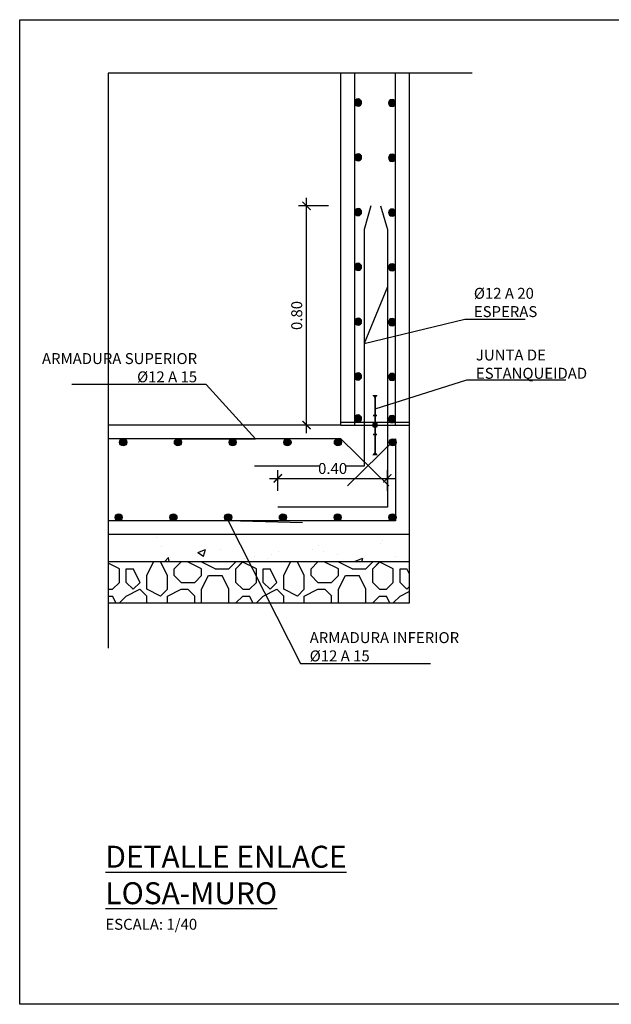
# Model space of a CAD drawing. Units: metres. Extents: x -13.2 to 76.8, y 7.5 to 35.2.
# Drawn here: x 68.3 to 70.5, y 12 to 15.5 of the extents above; entities that cross this region are included whole.
import ezdxf
from ezdxf import colors
from ezdxf.entities.mleader import LeaderData, LeaderLine
from ezdxf.math import Vec2, Vec3

# ---------------------------------------------------------------- set-up
doc = ezdxf.new("R2010")
doc.units = ezdxf.units.M
doc.header["$LTSCALE"] = 0.175
doc.linetypes.add('CONTINUA', pattern=[0])
doc.layers.get('Defpoints').update_dxf_attribs({"color": 1})
for name, color, linetype in [('-NUEVA AMPLIACION', 161, 'Continuous'), ('01_Armadura General', 170, 'Continuous'), ('03_Armadiura Refuerzos', 94, 'Continuous'), ('03_Armadura Esperas', 242, 'Continuous'), ('ARMADURAS', 2, 'Continuous')]:
    doc.layers.add(name, color=color, linetype=linetype)
doc.styles.add('acotacion', font='simplex.shx', dxfattribs={"width": 0.8})
doc.styles.add('cotas', font='simplex.shx', dxfattribs={"width": 0.8, "height": 0.05})
doc.styles.add('rotulos', font='arial.ttf', dxfattribs={"height": 0.1})
doc.linetypes.add('ROTURA', pattern='A,0.5,[213,CONAM.shx,S=0.05,R=0,X=0,Y=0],-0.1', length=0.6)
doc.dimstyles.new('1-40 Standard', dxfattribs={"dimscale": 0.04, "dimtxt": 1, "dimasz": 0.75, "dimexe": 0.75, "dimexo": 1.5, "dimgap": 0.4, "dimtad": 1, "dimzin": 0, "dimdsep": 46, "dimtxsty": 'acotacion', "dimblk": 'ARCHTICK', "dimcen": 1, "dimdle": 0.75, "dimclrd": 1, "dimclre": 1, "dimclrt": 1, "dimazin": 0, "dimtfac": 1, "dimtix": 1, "dimtofl": 0, "dimtmove": 2, "dimatfit": 3, "dimfxl": 2, "dimfxlon": 1, "dimtfill": 1, "dimtolj": 1, "dimtzin": 0, "dimarcsym": 0})

# ---------------------------------------------------------------- blocks, each defined once
blk = doc.blocks.new('_None')
blk = doc.blocks.new('*U145')
at = {"linetype": 'CONTINUA'}
blk.add_hatch(color=256, dxfattribs=at).paths.add_polyline_path([(0.1331, 0.0047), (0.125, 0.0094), (0.1169, 0.0047), (0.1169, -0.0047), (0.125, -0.0094), (0.1331, -0.0047)])
for points in [[(0.125, 0.11, 0.02, 0.006, 0), (0.125, 0.1, 0, 0, 0)], [(0.125, -0.11, 0.02, 0.006, 0), (0.125, -0.1, 0, 0, 0)]]:
    blk.add_lwpolyline(points, format="xyseb", dxfattribs=at)
at = {"linetype": 'CONTINUA', "const_width": 0.006}
for points in [[(0.125, 0.11), (0.125, -0.11)], [(0.1175, 0.035), (0.1325, 0.035)], [(0.125, 0.035), (0.125, -0.035)], [(0.1175, -0.035), (0.1325, -0.035)]]:
    blk.add_lwpolyline(points, dxfattribs=at)
at = {"linetype": 'CONTINUA'}
blk.add_lwpolyline([(0.1331, 0.0047), (0.125, 0.0094), (0.1169, 0.0047), (0.1169, -0.0047), (0.125, -0.0094), (0.1331, -0.0047), (0.1331, 0.0047)], close=True, dxfattribs=at)
at = {"layer": 'Defpoints', "color": 1}
for p, q in [((0, 0.01), (0.25, 0.01)), ((0, 0), (0.25, 0))]:
    blk.add_line(p, q, dxfattribs=at)
blk = doc.blocks.new('1')
at = {"layer": 'ARMADURAS'}
h = blk.add_hatch(color=0, dxfattribs=at)
edge = h.paths.add_edge_path()
edge.add_arc((0, -0.013), 0.013, 0, 360)
at = {"layer": 'ARMADURAS', "color": 0}
blk.add_circle((0, -0.013), 0.013, dxfattribs=at)
blk = doc.blocks.new('3')
at = {"layer": 'ARMADURAS'}
h = blk.add_hatch(color=0, dxfattribs=at)
edge = h.paths.add_edge_path()
edge.add_arc((0, 0.013), 0.013, 0, 360)
at = {"layer": 'ARMADURAS', "color": 0}
blk.add_circle((0, 0.013), 0.013, dxfattribs=at)
blk = doc.blocks.new('2')
at = {"layer": 'ARMADURAS'}
h = blk.add_hatch(color=0, dxfattribs=at)
edge = h.paths.add_edge_path()
edge.add_arc((-0.013, 0), 0.013, 0, 360)
at = {"layer": 'ARMADURAS', "color": 0}
blk.add_circle((-0.013, 0), 0.013, dxfattribs=at)
blk = doc.blocks.new('4')
at = {"layer": 'ARMADURAS'}
h = blk.add_hatch(color=0, dxfattribs=at)
edge = h.paths.add_edge_path()
edge.add_arc((0.013, 0), 0.013, 0, 360)
at = {"layer": 'ARMADURAS', "color": 0}
blk.add_circle((0.013, 0), 0.013, dxfattribs=at)
blk = doc.blocks.new('_ArchTick')
at = {"color": 0, "linetype": 'ByBlock', "const_width": 0.15}
blk.add_lwpolyline([(-0.5, -0.5), (0.5, 0.5)], dxfattribs=at)
blk = doc.blocks.new('*D166')
at = {"color": 1, "lineweight": -2}
for p, q in [((69.3928, 14.0353), (69.3928, 14.8953)), ((69.4728, 14.8653), (69.3628, 14.8653)), ((69.4579, 14.0653), (69.3628, 14.0653))]:
    blk.add_line(p, q, dxfattribs=at)
at = {"layer": 'Defpoints', "color": 0}
for p in [(69.3928, 14.8653), (69.6226, 14.8653), (69.5179, 14.0653)]:
    blk.add_point(p, dxfattribs=at)
at = {"color": 1, "linetype": 'ByBlock', "lineweight": -2, "xscale": 0.03, "yscale": 0.03, "zscale": 0.03}
for p, rotation in [((69.3928, 14.8653), 90), ((69.3928, 14.0653), 270)]:
    blk.add_blockref('_ArchTick', p, dxfattribs=dict(at, rotation=rotation))
at = {"color": 1, "insert": (69.3568, 14.4653), "char_height": 0.04, "attachment_point": 5, "rotation": 90, "style": 'acotacion', "bg_fill": 3, "box_fill_scale": 1.1, "bg_fill_color": 256, "bg_fill_true_color": 13158600, "bg_fill_transparency": 0}
blk.add_mtext('\\A1;0.80', dxfattribs=at)
blk = doc.blocks.new('*D169')
at = {"color": 1, "lineweight": -2}
for p, q in [((69.2879, 13.8253), (69.2879, 13.9007)), ((69.6879, 13.8253), (69.6879, 13.9007)), ((69.2579, 13.8707), (69.7179, 13.8707))]:
    blk.add_line(p, q, dxfattribs=at)
at = {"layer": 'Defpoints', "color": 0}
for p in [(69.6879, 13.8707), (69.2879, 13.7653), (69.6879, 13.7653)]:
    blk.add_point(p, dxfattribs=at)
at = {"color": 1, "linetype": 'ByBlock', "lineweight": -2, "xscale": 0.03, "yscale": 0.03, "zscale": 0.03, "rotation": 180}
blk.add_blockref('_ArchTick', (69.2879, 13.8707), dxfattribs=at)
at = {"color": 1, "linetype": 'ByBlock', "lineweight": -2, "xscale": 0.03, "yscale": 0.03, "zscale": 0.03}
blk.add_blockref('_ArchTick', (69.6879, 13.8707), dxfattribs=at)
at = {"color": 1, "insert": (69.4879, 13.9067), "char_height": 0.04, "attachment_point": 5, "style": 'acotacion', "bg_fill": 3, "box_fill_scale": 1.1, "bg_fill_color": 256, "bg_fill_true_color": 13158600, "bg_fill_transparency": 0}
blk.add_mtext('\\A1;0.40', dxfattribs=at)

msp = doc.modelspace()

# ---------------------------------------------------------------- linework, layer by layer
at = {"color": 1, "linetype": 'ROTURA'}
msp.add_lwpolyline([(69.998, 15.3503), (68.6679, 15.3503)], dxfattribs=at)
at = {"layer": '01_Armadura General'}
for points in [[(69.5679, 15.3503), (69.5679, 14.0653)], [(69.7179, 14.0153), (69.5426, 13.8439)]]:
    msp.add_lwpolyline(points, dxfattribs=at)

# ---------------------------------------------------------------- block references
at = {"color": 7}
msp.add_blockref('*U145', (69.5179, 14.0653), dxfattribs=at)
at = {"layer": '01_Armadura General', "xscale": -1}
for name, p in [('2', (69.5679, 15.2429)), ('4', (69.7179, 15.241)), ('2', (69.5679, 15.0429)), ('4', (69.7179, 15.041)), ('2', (69.5679, 14.8429)), ('4', (69.7179, 14.841)), ('2', (69.5679, 14.6429)), ('4', (69.7179, 14.641)), ('2', (69.5679, 14.2429)), ('2', (69.5679, 14.0891)), ('4', (69.7179, 14.0872))]:
    msp.add_blockref(name, p, dxfattribs=at)
at = {"layer": '01_Armadura General'}
for name, p in [('1', (69.323, 14.0153)), ('1', (69.5074, 14.0153)), ('1', (69.7074, 14.0153)), ('3', (68.7065, 13.7153)), ('3', (68.9065, 13.7153))]:
    msp.add_blockref(name, p, dxfattribs=at)

# ---------------------------------------------------------------- texts
at = {"insert": (68.6581, 12.5293), "char_height": 0.08, "attachment_point": 1, "style": 'rotulos'}
msp.add_mtext('{\\L\\C3;DETALLE ENLACE \\PLOSA-MURO\\P\\l\\H0.5x;\\C1;ESCALA: 1/40}', dxfattribs=at)

# ---------------------------------------------------------------- leaders
at = {"layer": '03_Armadiura Refuerzos', "color": 1}
ml = msp.add_multileader_mtext('Standard', dxfattribs=at)
ml.set_content('ARMADURA SUPERIOR\\P%%C12 A 15', color=1, style='cotas')
ml.set_leader_properties()
ml.set_arrow_properties(name='NONE')
ml.build(insert=Vec2(0, 0))
ml.multileader.update_dxf_attribs({"text_left_attachment_type": 5, "text_right_attachment_type": 5, "dogleg_length": 0.00953, "arrow_head_size": 0.045})
ctx = ml.context
ctx.base_point, ctx.char_height, ctx.arrow_head_size, ctx.landing_gap_size, ctx.plane_origin = Vec3(68.4495, 14.2133), 0.04, 0.045, 0.024, Vec3(70.1349, 3.4096)
ctx.left_attachment, ctx.right_attachment, ctx.text_align_type = 5, 5, 2
notes = []
notes.append((ctx, [(0, (1, 1, 0), (69.0267, 14.2133), (-1, 0), 0.00953, [(0, [(68.923, 14.0153), (69.206, 14.0153)], 0, [])])]))
ctx.mtext.insert, ctx.mtext.alignment = Vec3(68.9931, 14.328), 3
ctx.mtext.has_bg_fill, ctx.mtext.bg_color, ctx.mtext.bg_scale_factor, ctx.mtext.bg_transparency, ctx.mtext.use_window_bg_color = 1, -1023410167, 1.5, 0, 1
ml = msp.add_multileader_mtext('Standard', dxfattribs=at)
ml.set_content('ARMADURA INFERIOR\\P%%C12 A 15', color=1, style='cotas')
ml.set_leader_properties()
ml.set_arrow_properties(name='NONE')
ml.build(insert=Vec2(0, 0))
ml.multileader.update_dxf_attribs({"text_left_attachment_type": 5, "text_right_attachment_type": 5, "dogleg_length": 0.00953, "arrow_head_size": 0.045})
ctx = ml.context
ctx.base_point, ctx.char_height, ctx.arrow_head_size, ctx.landing_gap_size, ctx.plane_origin = Vec3(69.3802, 13.1945), 0.04, 0.045, 0.024, Vec3(70.1442, 2.1242)
ctx.left_attachment, ctx.right_attachment = 5, 5
notes.append((ctx, [(0, (1, 1, 0), (69.3707, 13.1945), (1, 0), 0.00953, [(0, [(69.3776, 13.7088), (69.1065, 13.7153)], 0, [])])]))
ctx.mtext.insert = Vec3(69.4042, 13.3092)
ctx.mtext.has_bg_fill, ctx.mtext.bg_color, ctx.mtext.bg_scale_factor, ctx.mtext.bg_transparency, ctx.mtext.use_window_bg_color = 1, -1023410167, 1.5, 0, 1
for ctx, leaders in notes:
    for number, flags, end, landing, length, lines in leaders:
        leader = LeaderData()
        leader.index, (leader.has_last_leader_line, leader.has_dogleg_vector, leader.attachment_direction) = number, flags
        leader.last_leader_point, leader.dogleg_vector, leader.dogleg_length = Vec3(end), Vec3(landing), length
        for number, points, colour, breaks in lines:
            line = LeaderLine()
            line.index, line.vertices, line.color, line.breaks = number, Vec3.list(points), colors.encode_raw_color(colour), breaks
            leader.lines.append(line)
        ctx.leaders.append(leader)

# ---------------------------------------------------------------- next in the draw order: hatches: boundary and pattern name
h = msp.add_hatch()
h.set_pattern_fill('HORMIGON', color=1, scale=0.04, style=0)
h.set_pattern_definition([(50, (49.7091, -1.93473), (0.286904, -0.0251009), [0.03, -0.33]), (355, (49.7091, -1.93473), (-0.0555005, 0.300877), [0.024, -0.264]), (100.4514, (49.733, -1.93682), (0.2314038, 0.2757758), [0.025496, -0.280457]), (46.1842, (49.7091, -1.85473), (0.4268964, -0.0662076), [0.045, -0.495]), (96.6356, (49.74466, -1.86024), (0.373865, 0.389647), [0.038244, -0.420685]), (351.1842, (49.7091, -1.85473), (0.373865, 0.3896474), [0.036, -0.396]), (21, (49.7491, -1.87473), (0.2387628, -0.1610476), [0.03, -0.33]), (326, (49.7491, -1.87473), (0.097326, 0.29006), [0.024, -0.264]), (71.4514, (49.769, -1.88815), (0.336089, 0.1290122), [0.025496, -0.280457]), (37.5, (49.70909, -1.93473), (0.00486394, 0.13315754), [0, -0.2608, 0, -0.268, 0, -0.265]), (7.5, (49.70909, -1.93473), (0.1052278, 0.1577647), [0, -0.1528, 0, -0.2548, 0, -0.101]), (327.5, (49.61989, -1.93473), (0.21352897, -0.00902195), [0, -0.1, 0, -0.312, 0, -0.414]), (317.5, (49.57989, -1.93473), (0.2332745, 0.040042), [0, -0.13, 0, -0.2072, 0, -0.294])])
h.paths.add_polyline_path([(68.6679, 13.6653), (68.6679, 13.5653), (69.7679, 13.5653), (69.7679, 13.6653)])
h = msp.add_hatch()
h.set_pattern_fill('MAMPOSTERIA', color=1, scale=0.5, style=0)
h.set_pattern_definition([(0, (49.7091, -1.93473), (0.5, 0.5), [0.05, -0.075, 0.025, -0.075, 0.025, -0.25]), (0, (49.9591, -1.88473), (0.5, 0.5), [0.025, -0.475]), (0, (49.8091, -1.85973), (0.5, 0.5), [0.025, -0.05, 0.025, -0.4]), (0, (50.0591, -1.83473), (0.5, 0.5), [0.05, -0.45]), (0, (50.1091, -1.80973), (0.5, 0.5), [0.025, -0.475]), (0, (49.9591, -1.75973), (0.5, 0.5), [0.05, -0.45]), (0, (49.7091, -1.73473), (0.5, 0.5), [0.025, -0.05, 0.025, -0.125, 0.075, -0.2]), (0, (50.0591, -1.68473), (0.5, 0.5), [0.05, -0.45]), (0, (49.7591, -1.65973), (0.5, 0.5), [0.05, -0.025, 0.025, -0.2, 0.025, -0.175]), (0, (49.7341, -1.63473), (0.5, 0.5), [0.025, -0.475]), (0, (49.9091, -1.60973), (0.5, 0.5), [0.025, -0.025, 0.025, -0.425]), (0, (49.8341, -1.58473), (0.5, 0.5), [0.025, -0.475]), (0, (50.1591, -1.55973), (0.5, 0.5), [0.025, -0.475]), (0, (49.9341, -1.53473), (0.5, 0.5), [0.025, -0.2, 0.025, -0.25]), (0, (49.9341, -1.50973), (0.5, 0.5), [0.05, -0.45]), (0, (50.0341, -1.48473), (0.5, 0.5), [0.05, -0.45]), (0, (49.7341, -1.45973), (0.5, 0.5), [0.025, -0.3, 0.05, -0.125]), (90, (49.7091, -1.70973), (-0.5, 0.5), [0.1, -0.1, 0.05, -0.25]), (90, (49.7341, -1.70973), (-0.5, 0.5), [0.025, -0.175, 0.05, -0.25]), (90, (49.7591, -1.83473), (-0.5, 0.5), [0.075, -0.425]), (90, (49.7841, -1.83473), (-0.5, 0.5), [0.05, -0.45]), (90, (49.8091, -1.90973), (-0.5, 0.5), [0.025, -0.3, 0.025, -0.025, 0.05, -0.075]), (90, (49.8591, -1.90973), (-0.5, 0.5), [0.025, -0.175, 0.025, -0.275]), (90, (49.8841, -1.70973), (-0.5, 0.5), [0.05, -0.075, 0.025, -0.025, 0.05, -0.275]), (90, (49.9091, -1.80973), (-0.5, 0.5), [0.05, -0.275, 0.025, -0.15]), (90, (49.9341, -1.90973), (-0.5, 0.5), [0.025, -0.025, 0.05, -0.4]), (90, (49.9841, -1.58473), (-0.5, 0.5), [0.025, -0.475]), (90, (50.0091, -1.58473), (-0.5, 0.5), [0.05, -0.05, 0.025, -0.025, 0.05, -0.3]), (90, (50.0341, -1.80973), (-0.5, 0.5), [0.025, -0.025, 0.025, -0.05, 0.025, -0.35]), (90, (50.1091, -1.63473), (-0.5, 0.5), [0.1, -0.4]), (90, (50.1341, -1.68473), (-0.5, 0.5), [0.1, -0.075, 0.05, -0.275]), (90, (50.1591, -1.88473), (-0.5, 0.5), [0.025, -0.075, 0.05, -0.35]), (90, (50.1841, -1.83473), (-0.5, 0.5), [0.075, -0.425]), (45, (49.9091, -1.93473), (0, 0.5), [0.035355, -0.671752]), (45, (50.1841, -1.90973), (0, 0.5), [0.035355, -0.601042, 0.035355, -0.035355]), (45, (49.8591, -1.88473), (0, 0.5), [0.035355, -0.28284, 0.035355, -0.353557]), (45, (49.9841, -1.88473), (0, 0.5), [0.035355, -0.565687, 0.035355, -0.07071]), (45, (50.0091, -1.88473), (0, 0.5), [0.07071, -0.28284, 0.07071, -0.282847]), (45, (49.8841, -1.83473), (0, 0.5), [0.03535, -0.3182, 0.03535, -0.03535, 0.03535, -0.2475068]), (45, (50.1341, -1.80973), (0, 0.5), [0.035355, -0.035355, 0.035355, -0.601042]), (45, (49.7841, -1.78473), (0, 0.5), [0.035355, -0.42426, 0.035355, -0.212137]), (45, (50.1841, -1.73473), (0, 0.5), [0.03535, -0.03535, 0.03535, -0.14142, 0.03535, -0.4242868]), (45, (49.8841, -1.65973), (0, 0.5), [0.035355, -0.671752]), (45, (49.7591, -1.63473), (0, 0.5), [0.0707105, -0.636396]), (45, (49.7091, -1.58473), (0, 0.5), [0.035355, -0.035355, 0.035355, -0.601042]), (45, (49.9841, -1.50973), (0, 0.5), [0.035355, -0.671752]), (45, (50.1341, -1.45973), (0, 0.5), [0.035355, -0.671752]), (135, (49.9341, -1.88473), (3e-17, 0.5), [0.035355, -0.671752]), (135, (49.9591, -1.88473), (3e-17, 0.5), [0.035355, -0.671752]), (135, (49.8091, -1.85973), (3e-17, 0.5), [0.035355, -0.14142, 0.07071, -0.459622]), (135, (49.7091, -1.85973), (3e-17, 0.5), [0.035355, -0.671752]), (135, (50.0341, -1.78473), (3e-17, 0.5), [0.035355, -0.2828427, 0.035355, -0.353554]), (135, (50.0591, -1.78473), (3e-17, 0.5), [0.03535, -0.21215, 0.03535, -0.2121, 0.03535, -0.1768068]), (135, (49.7591, -1.75973), (3e-17, 0.5), [0.035355, -0.671752]), (135, (50.1591, -1.73473), (3e-17, 0.5), [0.0707, -0.176775, 0.03535, -0.03535, 0.03535, -0.3535818]), (135, (49.8341, -1.65973), (3e-17, 0.5), [0.035355, -0.671752]), (135, (50.0341, -1.65973), (3e-17, 0.5), [0.0707105, -0.636396]), (135, (50.0591, -1.65973), (3e-17, 0.5), [0.035355, -0.671752]), (135, (49.9091, -1.60973), (3e-17, 0.5), [0.035355, -0.671752]), (135, (49.7591, -1.53473), (3e-17, 0.5), [0.035355, -0.671752]), (135, (50.1591, -1.53473), (3e-17, 0.5), [0.035355, -0.671752]), (26.5651, (49.7591, -1.93473), (0.5, 2e-10), [0.0559, -1.062134]), (26.5651, (49.7091, -1.88473), (0.5, 2e-10), [0.0559, -1.062134]), (26.5651, (49.7091, -1.85973), (0.5, 2e-10), [0.0559, -1.062134]), (26.5651, (49.8341, -1.85973), (0.5, 2e-10), [0.0559, -1.062134]), (26.5651, (49.8091, -1.75973), (0.5, 2e-10), [0.0559, -1.062134]), (26.5651, (49.8091, -1.73473), (0.5, 2e-10), [0.0559, -1.062134]), (26.565, (49.9091, -1.63473), (0.5, 2e-10), [0.0559, -1.062134]), (26.565, (49.9341, -1.60973), (0.5, 2e-10), [0.0559, -1.062134]), (26.5651, (49.7341, -1.55973), (0.5, 2e-10), [0.0559, -1.062134]), (26.565, (49.8841, -1.55973), (0.5, 2e-10), [0.0559, -1.062134]), (63.435, (50.1341, -1.93473), (3e-11, 0.5), [0.0559, -1.062134]), (63.4349, (50.0091, -1.85973), (3e-11, 0.5), [0.0559, -1.062134]), (63.4349, (49.9341, -1.80973), (3e-11, 0.5), [0.0559, -1.062134]), (63.435, (50.0091, -1.73473), (3e-11, 0.5), [0.0559, -1.062134]), (63.435, (50.0341, -1.73473), (3e-11, 0.5), [0.0559, -1.062134]), (63.4349, (49.8591, -1.65973), (3e-11, 0.5), [0.0559, -1.062134]), (63.4349, (49.8091, -1.63473), (3e-11, 0.5), [0.0559, -1.062134]), (63.435, (50.0091, -1.53473), (3e-11, 0.5), [0.0559, -1.062134]), (63.435, (49.8091, -1.48473), (3e-11, 0.5), [0.0559, -1.062134]), (116.5651, (49.7341, -1.63473), (-2e-10, 0.5), [0.0559, -1.062134]), (116.565, (50.0341, -1.63473), (-2e-10, 0.5), [0.0559, -1.062134]), (116.5651, (49.7091, -1.60973), (-2e-10, 0.5), [0.0559, -1.062134]), (116.565, (50.1091, -1.53473), (-2e-10, 0.5), [0.0559, -1.062134]), (116.5651, (49.7841, -1.50973), (-2e-10, 0.5), [0.0559, -1.062134]), (116.565, (49.8841, -1.48473), (-2e-10, 0.5), [0.0559, -1.062134]), (153.4349, (49.9091, -1.93473), (-0.5, 2e-10), [0.0559, -1.062134]), (153.4349, (49.8091, -1.88473), (-0.5, 2e-10), [0.0559, -1.062134]), (153.435, (50.1591, -1.85973), (-0.5, 2e-10), [0.0559, -1.062134]), (153.435, (50.1091, -1.80973), (-0.5, 2e-10), [0.0559, -1.062134]), (153.4349, (49.9091, -1.75973), (-0.5, 2e-10), [0.0559, -1.062134]), (153.4349, (49.7841, -1.73473), (-0.5, 2e-10), [0.0559, -1.062134]), (153.4349, (49.9341, -1.73473), (-0.5, 2e-10), [0.0559, -1.062134]), (153.4349, (49.8591, -1.68473), (-0.5, 2e-10), [0.0559, -1.062134]), (153.435, (49.8591, -1.55973), (-0.5, 2e-10), [0.0559, -1.062134]), (153.4349, (49.7091, -1.45973), (-0.5, 2e-10), [0.0559, -1.062134]), (153.435, (50.0091, -1.45973), (-0.5, 2e-10), [0.0559, -1.062134]), (153.435, (50.0591, -1.45973), (-0.5, 2e-10), [0.0559, -1.062134])])
h.paths.add_polyline_path([(68.6679, 13.5653), (68.6679, 13.4153), (69.7679, 13.4153), (69.7679, 13.5653)])

# ---------------------------------------------------------------- next in the draw order: linework, layer by layer
at = {"layer": '-NUEVA AMPLIACION', "color": 6}
msp.add_line((69.7679, 13.6653), (68.6679, 13.6653), dxfattribs=at)
at = {"color": 1}
for p, q in [((69.7679, 13.6653), (69.7679, 13.5653)), ((69.7679, 13.5653), (68.6679, 13.5653)), ((69.7679, 13.5653), (69.7679, 13.4153)), ((69.7679, 13.4153), (68.6679, 13.4153))]:
    msp.add_line(p, q, dxfattribs=at)
at = {"color": 1, "linetype": 'ROTURA'}
msp.add_lwpolyline([(68.6679, 15.3503), (68.6679, 13.2503)], dxfattribs=at)
at = {"layer": '01_Armadura General'}
for points in [[(69.7179, 14.0153), (69.7179, 13.7153), (68.6679, 13.7153)], [(69.6933, 13.8439), (69.5179, 14.0153), (68.6679, 14.0153)]]:
    msp.add_lwpolyline(points, dxfattribs=at)

# ---------------------------------------------------------------- next in the draw order: block references
for name, p in [('1', (68.723, 14.0153)), ('1', (68.923, 14.0153)), ('1', (69.123, 14.0153)), ('3', (69.1065, 13.7153)), ('3', (69.3065, 13.7153)), ('3', (69.5065, 13.7153)), ('3', (69.7065, 13.7153))]:
    msp.add_blockref(name, p, dxfattribs=at)

# ---------------------------------------------------------------- next in the draw order: leaders
at = {"layer": '03_Armadiura Refuerzos', "color": 1}
ml = msp.add_multileader_mtext('Standard', dxfattribs=at)
ml.set_content('JUNTA DE \\PESTANQUEIDAD', color=1, style='cotas')
ml.set_leader_properties()
ml.set_arrow_properties(name='NONE')
ml.build(insert=Vec2(0, 0))
ml.multileader.update_dxf_attribs({"text_left_attachment_type": 5, "text_right_attachment_type": 5, "dogleg_length": 0.00953, "arrow_head_size": 0.045})
ctx = ml.context
ctx.base_point, ctx.char_height, ctx.arrow_head_size, ctx.landing_gap_size, ctx.plane_origin = Vec3(69.9873, 14.2305), 0.04, 0.045, 0.024, Vec3(66.1569, 13.0362)
ctx.left_attachment, ctx.right_attachment = 5, 5
notes = []
notes.append((ctx, [(0, (1, 1, 0), (69.9778, 14.2305), (1, 0), 0.00953, [(0, [(69.6429, 14.125)], 0, [])])]))
ctx.mtext.insert = Vec3(70.0113, 14.341)
ctx.mtext.has_bg_fill, ctx.mtext.bg_color, ctx.mtext.bg_scale_factor, ctx.mtext.bg_transparency, ctx.mtext.use_window_bg_color = 1, -1023410167, 1.5, 0, 1
for ctx, leaders in notes:
    for number, flags, end, landing, length, lines in leaders:
        leader = LeaderData()
        leader.index, (leader.has_last_leader_line, leader.has_dogleg_vector, leader.attachment_direction) = number, flags
        leader.last_leader_point, leader.dogleg_vector, leader.dogleg_length = Vec3(end), Vec3(landing), length
        for number, points, colour, breaks in lines:
            line = LeaderLine()
            line.index, line.vertices, line.color, line.breaks = number, Vec3.list(points), colors.encode_raw_color(colour), breaks
            leader.lines.append(line)
        ctx.leaders.append(leader)

# ---------------------------------------------------------------- next in the draw order: block references
at = {"layer": '01_Armadura General', "xscale": -1}
msp.add_blockref('4', (69.7179, 14.241), dxfattribs=at)

# ---------------------------------------------------------------- next in the draw order: leaders
at = {"layer": '03_Armadiura Refuerzos', "color": 1}
ml = msp.add_multileader_mtext('Standard', dxfattribs=at)
ml.set_content('%%C12 A 20\\PESPERAS', color=1, style='cotas')
ml.set_leader_properties()
ml.set_arrow_properties(name='NONE')
ml.build(insert=Vec2(0, 0))
ml.multileader.update_dxf_attribs({"text_left_attachment_type": 5, "text_right_attachment_type": 5, "dogleg_length": 0.00953, "arrow_head_size": 0.045})
ctx = ml.context
ctx.base_point, ctx.char_height, ctx.arrow_head_size, ctx.landing_gap_size, ctx.plane_origin = Vec3(69.9798, 14.4515), 0.04, 0.045, 0.024, Vec3(68.937, 3.7545)
ctx.left_attachment, ctx.right_attachment = 5, 5
notes = []
notes.append((ctx, [(0, (1, 1, 0), (69.9703, 14.4515), (1, 0), 0.00953, [(0, [(69.6879, 14.57), (69.6026, 14.3631)], 0, [])])]))
ctx.mtext.insert = Vec3(70.0038, 14.5662)
ctx.mtext.has_bg_fill, ctx.mtext.bg_color, ctx.mtext.bg_scale_factor, ctx.mtext.bg_transparency, ctx.mtext.use_window_bg_color = 1, -1023410167, 1.5, 0, 1
for ctx, leaders in notes:
    for number, flags, end, landing, length, lines in leaders:
        leader = LeaderData()
        leader.index, (leader.has_last_leader_line, leader.has_dogleg_vector, leader.attachment_direction) = number, flags
        leader.last_leader_point, leader.dogleg_vector, leader.dogleg_length = Vec3(end), Vec3(landing), length
        for number, points, colour, breaks in lines:
            line = LeaderLine()
            line.index, line.vertices, line.color, line.breaks = number, Vec3.list(points), colors.encode_raw_color(colour), breaks
            leader.lines.append(line)
        ctx.leaders.append(leader)

# ---------------------------------------------------------------- next in the draw order: linework, layer by layer
at = {"layer": '-NUEVA AMPLIACION', "color": 6}
msp.add_line((69.7679, 15.3503), (69.7679, 13.6653), dxfattribs=at)
at = {"layer": '01_Armadura General'}
msp.add_lwpolyline([(69.7179, 14.0653), (69.7179, 15.3503)], dxfattribs=at)
at = {"layer": '03_Armadura Esperas'}
for points in [[(69.6276, 14.8653), (69.6026, 14.7787), (69.6026, 13.9153), (69.2026, 13.9153)], [(69.6629, 14.8653), (69.6879, 14.7787), (69.6879, 13.7653), (69.2879, 13.7653)]]:
    msp.add_lwpolyline(points, dxfattribs=at)

# ---------------------------------------------------------------- next in the draw order: block references
at = {"layer": '01_Armadura General', "xscale": -1}
for name, p in [('2', (69.5679, 14.4429)), ('4', (69.7179, 14.441))]:
    msp.add_blockref(name, p, dxfattribs=at)

# ---------------------------------------------------------------- next in the draw order: dimensions: what is measured, and where the dimension line sits
at = {"color": 1}
dim = msp.add_linear_dim(base=(69.3928, 14.8653), p1=(69.5179, 14.0653), p2=(69.6226, 14.8653), angle=90, dimstyle='1-40 Standard', override={"dimtxsty": 'acotacion'}, dxfattribs=at)
dim.commit()
dim.dimension.update_dxf_attribs({"geometry": '*D166', "text_midpoint": (69.3568, 14.4653)})
dim = msp.add_linear_dim(base=(69.6879, 13.8707), p1=(69.2879, 13.7653), p2=(69.6879, 13.7653), dimstyle='1-40 Standard', override={"dimtxsty": 'acotacion'}, dxfattribs=at)
dim.commit()
dim.dimension.update_dxf_attribs({"geometry": '*D169', "text_midpoint": (69.4879, 13.9067)})

# ---------------------------------------------------------------- next in the draw order: linework, layer by layer
at = {"layer": '-NUEVA AMPLIACION', "color": 6}
msp.add_line((69.5179, 14.0653), (69.5179, 15.3503), dxfattribs=at)
at = {"layer": '-NUEVA AMPLIACION', "color": 6, "linetype": 'Continuous'}
msp.add_line((69.5179, 14.0653), (68.6679, 14.0653), dxfattribs=at)
at = {"layer": 'Defpoints', "color": 0}
msp.add_lwpolyline([(68.3451, 15.5453), (76.7598, 15.5453), (76.7598, 11.9504), (68.3451, 11.9504)], close=True, dxfattribs=at)

doc.saveas('drawing.dxf')
